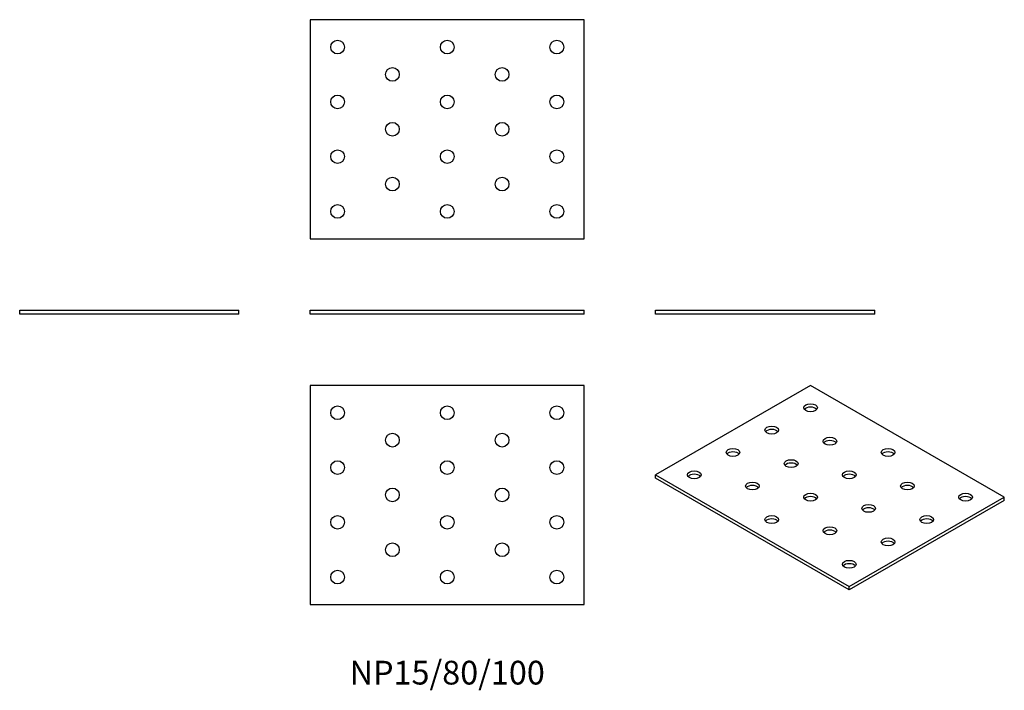
# Model space of a CAD drawing. Units: millimetres. Extents: x -156 to 203, y -137 to 108.
import ezdxf

# ---------------------------------------------------------------- set-up
doc = ezdxf.new("R2010")
doc.units = ezdxf.units.MM
doc.styles.get("Standard").update_dxf_attribs({"font": 'arial.ttf'})

# ---------------------------------------------------------------- blocks, each defined once
blk = doc.blocks.new('NP15_80_100-Front')
for p, q in [((-50, 1.5), (50, 1.5)), ((-50, 0), (-50, 1.5)), ((50, 0), (-50, 0)), ((50, 0), (50, 1.5))]:
    blk.add_line(p, q)
blk = doc.blocks.new('NP15_80_100-Left')
for p, q in [((-40, 1.5), (40, 1.5)), ((-40, 0), (-40, 1.5)), ((40, 0), (-40, 0)), ((40, 0), (40, 1.5))]:
    blk.add_line(p, q)
blk = doc.blocks.new('NP15_80_100-Right')
for p, q in [((-40, 1.5), (40, 1.5)), ((-40, 0), (-40, 1.5)), ((40, 0), (-40, 0)), ((40, 0), (40, 1.5))]:
    blk.add_line(p, q)
blk = doc.blocks.new('NP15_80_100-Top')
for p, q in [((-50, 40), (-50, -40)), ((50, 40), (-50, 40)), ((50, -40), (50, 40)), ((-50, -40), (50, -40))]:
    blk.add_line(p, q)
for centre in [(-40, 30), (0, 30), (40, 30), (-20, 20), (20, 20), (-40, 10), (0, 10), (40, 10), (-20, 0), (20, 0), (-40, -10), (0, -10), (40, -10), (-20, -20), (20, -20), (-40, -30), (0, -30), (40, -30)]:
    blk.add_circle(centre, 2.5)
blk = doc.blocks.new('NP15_80_100-Bottom')
for p, q in [((50, 40), (-50, 40)), ((-50, 40), (-50, -40)), ((50, -40), (50, 40)), ((-50, -40), (50, -40))]:
    blk.add_line(p, q)
for centre in [(-40, 30), (0, 30), (40, 30), (-20, 20), (20, 20), (-40, 10), (0, 10), (40, 10), (-20, 0), (20, 0), (-40, -10), (0, -10), (40, -10), (-20, -20), (20, -20), (-40, -30), (0, -30), (40, -30)]:
    blk.add_circle(centre, 2.5)
blk = doc.blocks.new('NP15_80_100-ISO')
for p, q in [((-7.07, 37.35), (-63.64, 4.69)), ((63.64, -3.47), (-7.07, 37.35)), ((-63.64, 4.69), (7.07, -36.13)), ((-63.64, 3.47), (-63.64, 4.69)), ((7.07, -37.35), (-63.64, 3.47)), ((7.07, -36.13), (63.64, -3.47)), ((63.64, -4.69), (63.64, -3.47)), ((63.64, -4.69), (7.07, -37.35)), ((7.07, -37.35), (7.07, -36.13))]:
    blk.add_line(p, q)
for centre in [(-7.07, 29.19), (-21.21, 21.02), (0, 16.94), (-35.36, 12.86), (21.21, 12.86), (-14.14, 8.78), (-49.5, 4.69), (7.07, 4.69), (-28.28, 0.61), (28.28, 0.61), (-7.07, -3.47), (49.5, -3.47), (14.14, -7.55), (-21.21, -11.64), (35.36, -11.64), (0, -15.72), (21.21, -19.8), (7.07, -27.97)]:
    blk.add_ellipse(centre, major_axis=(-2.5, 0), ratio=0.57735)
for centre in [(-7.07, 27.97), (-21.21, 19.8), (0, 15.72), (-35.36, 11.64), (21.21, 11.64), (-14.14, 7.55), (-49.5, 3.47), (7.07, 3.47), (-28.28, -0.61), (28.28, -0.61), (-7.07, -4.69), (49.5, -4.69), (14.14, -8.78), (-21.21, -12.86), (35.36, -12.86), (0, -16.94), (21.21, -21.02), (7.07, -29.19)]:
    blk.add_ellipse(centre, major_axis=(-2.5, 0), ratio=0.57735, start_param=3.579742, end_param=5.845036)

msp = doc.modelspace()

# ---------------------------------------------------------------- block references
for name, p in [('NP15_80_100-Bottom', (0, 67.5)), ('NP15_80_100-Right', (-116, 0)), ('NP15_80_100-Front', (0, 0)), ('NP15_80_100-Left', (116, 0)), ('NP15_80_100-Top', (0, -66)), ('NP15_80_100-ISO', (139.64, -63.35))]:
    msp.add_blockref(name, p)

# ---------------------------------------------------------------- texts
at = {"insert": (0, -132), "char_height": 8.6667, "attachment_point": 5}
msp.add_mtext('NP15/80/100', dxfattribs=at)

doc.saveas('drawing.dxf')
